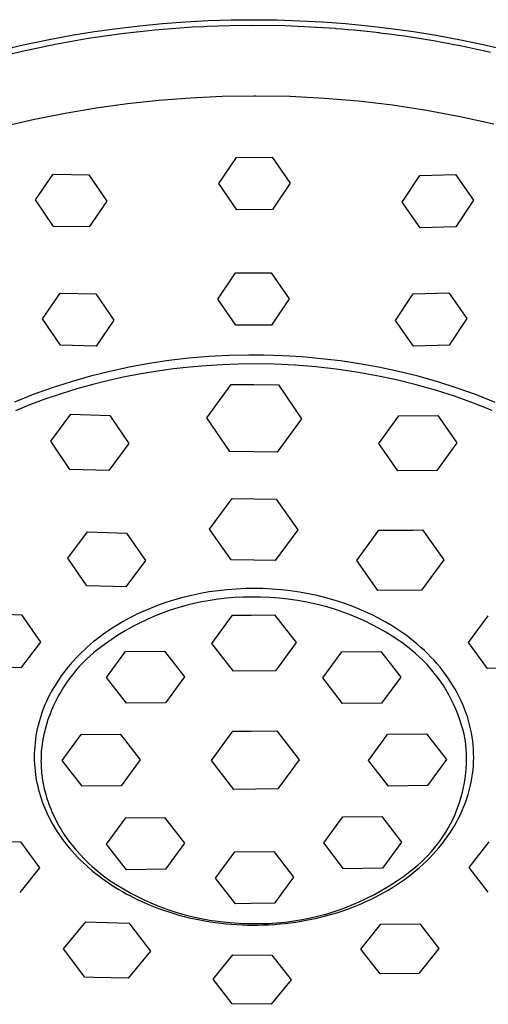
# Model space of a CAD drawing. Units: millimetres. Extents: x -532 to 533, y -1544 to 1545.
# Drawn here: x 393 to 421, y 1091 to 1151 of the extents above; entities that cross this region are included whole.
import ezdxf

# ---------------------------------------------------------------- set-up
doc = ezdxf.new("R2010")
doc.units = ezdxf.units.MM
doc.header["$MEASUREMENT"] = 0
doc.layers.add('Default', color=7, linetype='Continuous', true_color=0x000000)

msp = doc.modelspace()

# ---------------------------------------------------------------- linework, layer by layer
at = {"layer": 'Default', "color": 7, "true_color": 0xffffff}
for p, q in [((401.607, 1150.401), (402.994, 1150.504)), ((402.994, 1150.504), (404.382, 1150.578)), ((404.382, 1150.578), (405.772, 1150.622)), ((405.772, 1150.622), (407.162, 1150.636)), ((407.162, 1150.636), (408.553, 1150.621)), ((408.553, 1150.621), (409.942, 1150.577)), ((409.942, 1150.577), (411.331, 1150.503)), ((411.331, 1150.503), (412.717, 1150.4)), ((396.093, 1149.69), (397.465, 1149.912)), ((397.465, 1149.912), (398.842, 1150.105)), ((398.842, 1150.105), (400.223, 1150.268)), ((399.097, 1149.804), (401.125, 1150.026)), ((400.223, 1150.268), (401.607, 1150.401)), ((401.125, 1150.026), (403.16, 1150.179)), ((403.16, 1150.179), (403.399, 1150.193)), ((403.399, 1150.193), (404.091, 1150.23)), ((404.091, 1150.23), (404.319, 1150.241)), ((404.319, 1150.241), (405.686, 1150.287)), ((405.686, 1150.287), (407.053, 1150.304)), ((407.053, 1150.304), (409.068, 1150.275)), ((409.068, 1150.275), (409.445, 1150.263)), ((409.445, 1150.263), (409.45, 1150.263)), ((409.45, 1150.263), (409.827, 1150.248)), ((409.827, 1150.248), (409.832, 1150.248)), ((409.832, 1150.248), (410.208, 1150.231)), ((410.208, 1150.231), (410.214, 1150.231)), ((410.214, 1150.231), (410.59, 1150.212)), ((410.59, 1150.212), (410.597, 1150.212)), ((410.597, 1150.212), (410.971, 1150.191)), ((410.971, 1150.191), (410.979, 1150.19)), ((410.979, 1150.19), (411.353, 1150.167)), ((411.353, 1150.167), (411.361, 1150.166)), ((411.361, 1150.166), (411.735, 1150.141)), ((411.735, 1150.141), (411.744, 1150.14)), ((411.744, 1150.14), (412.117, 1150.112)), ((412.117, 1150.112), (412.126, 1150.111)), ((412.126, 1150.111), (412.499, 1150.081)), ((412.499, 1150.081), (412.508, 1150.081)), ((412.508, 1150.081), (412.88, 1150.048)), ((412.717, 1150.4), (414.102, 1150.267)), ((412.88, 1150.048), (412.891, 1150.047)), ((412.891, 1150.047), (413.262, 1150.013)), ((413.262, 1150.013), (413.272, 1150.012)), ((413.272, 1150.012), (413.643, 1149.975)), ((413.643, 1149.975), (413.654, 1149.974)), ((413.654, 1149.974), (414.024, 1149.935)), ((414.024, 1149.935), (414.036, 1149.934)), ((414.036, 1149.934), (414.405, 1149.893)), ((414.102, 1150.267), (415.482, 1150.105)), ((415.482, 1150.105), (416.859, 1149.912)), ((416.859, 1149.912), (418.232, 1149.69)), ((393.132, 1149.104), (394.609, 1149.415)), ((394.609, 1149.415), (396.093, 1149.69)), ((395.07, 1149.155), (397.078, 1149.514)), ((397.078, 1149.514), (399.097, 1149.804)), ((414.405, 1149.893), (414.417, 1149.892)), ((414.417, 1149.892), (414.786, 1149.849)), ((414.786, 1149.849), (414.798, 1149.847)), ((414.798, 1149.847), (415.166, 1149.802)), ((415.166, 1149.802), (415.179, 1149.8)), ((415.179, 1149.8), (415.546, 1149.753)), ((415.546, 1149.753), (415.559, 1149.751)), ((415.559, 1149.751), (415.926, 1149.701)), ((415.926, 1149.701), (415.939, 1149.699)), ((415.939, 1149.699), (416.305, 1149.647)), ((416.305, 1149.647), (416.319, 1149.645)), ((416.319, 1149.645), (416.684, 1149.591)), ((416.684, 1149.591), (416.698, 1149.589)), ((416.698, 1149.589), (417.062, 1149.533)), ((417.062, 1149.533), (417.076, 1149.531)), ((417.076, 1149.531), (417.44, 1149.472)), ((417.44, 1149.472), (417.454, 1149.47)), ((417.454, 1149.47), (417.818, 1149.409)), ((417.818, 1149.409), (417.832, 1149.407)), ((417.832, 1149.407), (418.194, 1149.344)), ((418.194, 1149.344), (418.208, 1149.342)), ((418.208, 1149.342), (418.57, 1149.277)), ((418.232, 1149.69), (419.716, 1149.415)), ((419.716, 1149.415), (421.193, 1149.104)), ((391.096, 1148.234), (393.075, 1148.728)), ((391.663, 1148.758), (393.132, 1149.104)), ((393.075, 1148.728), (395.07, 1149.155)), ((418.57, 1149.277), (418.585, 1149.274)), ((418.585, 1149.274), (418.946, 1149.207)), ((418.946, 1149.207), (418.96, 1149.204)), ((418.96, 1149.204), (419.321, 1149.135)), ((419.321, 1149.135), (419.335, 1149.132)), ((419.335, 1149.132), (419.695, 1149.061)), ((419.695, 1149.061), (419.709, 1149.058)), ((419.709, 1149.058), (420.068, 1148.984)), ((420.068, 1148.984), (420.082, 1148.981)), ((420.082, 1148.981), (420.441, 1148.905)), ((420.441, 1148.905), (420.454, 1148.902)), ((420.454, 1148.902), (420.812, 1148.824)), ((420.812, 1148.824), (420.826, 1148.821)), ((420.826, 1148.821), (421.183, 1148.741)), ((421.183, 1148.741), (421.197, 1148.738)), ((421.193, 1149.104), (422.662, 1148.758)), ((421.197, 1148.738), (421.553, 1148.656)), ((399.472, 1145.542), (401.384, 1145.747)), ((401.384, 1145.747), (403.305, 1145.895)), ((403.305, 1145.895), (405.232, 1145.984)), ((405.232, 1145.984), (407.162, 1146.014)), ((407.162, 1146.014), (407.28, 1146.014)), ((407.28, 1146.014), (409.364, 1145.979)), ((409.364, 1145.979), (411.447, 1145.873)), ((411.447, 1145.873), (413.524, 1145.698)), ((395.684, 1144.959), (397.571, 1145.279)), ((397.571, 1145.279), (399.472, 1145.542)), ((413.524, 1145.698), (415.594, 1145.452)), ((415.594, 1145.452), (417.655, 1145.137)), ((417.655, 1145.137), (419.704, 1144.753)), ((391.965, 1144.154), (393.814, 1144.584)), ((393.814, 1144.584), (395.684, 1144.959)), ((419.704, 1144.753), (421.739, 1144.3)), ((405.03, 1140.672), (406.103, 1142.265)), ((406.103, 1142.265), (408.27, 1142.275)), ((408.27, 1142.275), (409.363, 1140.692)), ((393.881, 1139.679), (394.955, 1141.244)), ((394.955, 1141.244), (397.121, 1141.209)), ((397.121, 1141.209), (398.215, 1139.606)), ((416.178, 1139.55), (417.252, 1141.162)), ((417.252, 1141.162), (419.418, 1141.216)), ((419.418, 1141.216), (420.512, 1139.662)), ((406.123, 1139.082), (405.03, 1140.672)), ((409.363, 1140.692), (408.29, 1139.092)), ((394.975, 1138.073), (393.881, 1139.679)), ((398.215, 1139.606), (397.141, 1138.034)), ((417.271, 1137.988), (416.178, 1139.55)), ((420.512, 1139.662), (419.438, 1138.046)), ((408.29, 1139.092), (406.123, 1139.082)), ((397.141, 1138.034), (394.975, 1138.073)), ((419.438, 1138.046), (417.271, 1137.988)), ((404.96, 1133.655), (406.033, 1135.247)), ((406.033, 1135.247), (408.2, 1135.256)), ((408.2, 1135.256), (409.293, 1133.674)), ((394.299, 1132.454), (395.373, 1134.012)), ((395.373, 1134.012), (397.539, 1133.969)), ((397.539, 1133.969), (398.633, 1132.364)), ((415.76, 1132.348), (416.834, 1133.962)), ((416.834, 1133.962), (419, 1134.024)), ((419, 1134.024), (420.094, 1132.477)), ((406.053, 1132.063), (404.96, 1133.655)), ((409.293, 1133.674), (408.22, 1132.073)), ((395.393, 1130.845), (394.299, 1132.454)), ((398.633, 1132.364), (397.559, 1130.797)), ((408.22, 1132.073), (406.053, 1132.063)), ((416.853, 1130.791), (415.76, 1132.348)), ((420.094, 1132.477), (419.02, 1130.859)), ((397.559, 1130.797), (395.393, 1130.845)), ((419.02, 1130.859), (416.853, 1130.791)), ((404.411, 1130.154), (403.198, 1130.054)), ((405.628, 1130.215), (404.411, 1130.154)), ((406.846, 1130.236), (405.628, 1130.215)), ((407.749, 1130.233), (406.846, 1130.236)), ((408.92, 1130.199), (407.749, 1130.233)), ((410.09, 1130.13), (408.92, 1130.199)), ((400.783, 1129.734), (399.585, 1129.515)), ((401.988, 1129.913), (400.783, 1129.734)), ((403.198, 1130.054), (401.988, 1129.913)), ((404.242, 1129.601), (403.258, 1129.515)), ((405.221, 1129.662), (404.242, 1129.601)), ((406.195, 1129.698), (405.221, 1129.662)), ((407.162, 1129.71), (406.195, 1129.698)), ((408.415, 1129.69), (407.162, 1129.71)), ((409.667, 1129.63), (408.415, 1129.69)), ((410.915, 1129.53), (409.667, 1129.63)), ((411.257, 1130.026), (410.09, 1130.13)), ((412.421, 1129.888), (411.257, 1130.026)), ((413.58, 1129.715), (412.421, 1129.888)), ((414.734, 1129.508), (413.58, 1129.715)), ((397.213, 1128.96), (396.042, 1128.625)), ((398.394, 1129.257), (397.213, 1128.96)), ((399.585, 1129.515), (398.394, 1129.257)), ((400.3, 1129.104), (399.316, 1128.915)), ((401.286, 1129.267), (400.3, 1129.104)), ((402.272, 1129.404), (401.286, 1129.267)), ((403.258, 1129.515), (402.272, 1129.404)), ((412.161, 1129.39), (410.915, 1129.53)), ((413.4, 1129.21), (412.161, 1129.39)), ((414.634, 1128.99), (413.4, 1129.21)), ((415.829, 1128.738), (414.634, 1128.99)), ((415.945, 1129.252), (414.734, 1129.508)), ((417.147, 1128.955), (415.945, 1129.252)), ((418.338, 1128.618), (417.147, 1128.955)), ((396.042, 1128.625), (394.883, 1128.252)), ((397.365, 1128.458), (396.4, 1128.191)), ((398.337, 1128.7), (397.365, 1128.458)), ((399.316, 1128.915), (398.337, 1128.7)), ((404.296, 1126.436), (405.766, 1128.465)), ((405.766, 1128.465), (407.162, 1128.448)), ((407.162, 1128.448), (408.645, 1128.435)), ((408.645, 1128.435), (410.052, 1126.377)), ((417.016, 1128.445), (415.829, 1128.738)), ((418.191, 1128.112), (417.016, 1128.445)), ((419.517, 1128.241), (418.338, 1128.618)), ((393.736, 1127.841), (392.603, 1127.393)), ((394.883, 1128.252), (393.736, 1127.841)), ((395.444, 1127.897), (394.501, 1127.578)), ((396.4, 1128.191), (395.444, 1127.897)), ((419.355, 1127.739), (418.191, 1128.112)), ((420.683, 1127.823), (419.517, 1128.241)), ((421.834, 1127.367), (420.683, 1127.823)), ((393.57, 1127.234), (392.654, 1126.865)), ((394.501, 1127.578), (393.57, 1127.234)), ((420.505, 1127.328), (419.355, 1127.739)), ((421.641, 1126.877), (420.505, 1127.328)), ((394.816, 1125.009), (396.027, 1126.646)), ((396.027, 1126.646), (398.397, 1126.573)), ((398.397, 1126.573), (399.555, 1124.863)), ((414.757, 1124.865), (415.967, 1126.551)), ((415.967, 1126.551), (418.337, 1126.575)), ((418.337, 1126.575), (419.496, 1124.913)), ((405.703, 1124.378), (404.296, 1126.436)), ((410.052, 1126.377), (408.581, 1124.348)), ((395.975, 1123.299), (394.816, 1125.009)), ((399.555, 1124.863), (398.345, 1123.226)), ((415.916, 1123.203), (414.757, 1124.865)), ((419.496, 1124.913), (418.285, 1123.227)), ((407.162, 1124.361), (405.703, 1124.378)), ((408.581, 1124.348), (407.162, 1124.361)), ((398.345, 1123.226), (395.975, 1123.299)), ((418.285, 1123.227), (415.916, 1123.203)), ((404.461, 1119.669), (405.832, 1121.52)), ((405.832, 1121.52), (408.515, 1121.493)), ((408.515, 1121.493), (409.827, 1119.615)), ((395.836, 1117.894), (397.047, 1119.497)), ((397.047, 1119.497), (399.416, 1119.429)), ((399.416, 1119.429), (400.575, 1117.759)), ((405.773, 1117.791), (404.461, 1119.669)), ((409.827, 1119.615), (408.456, 1117.764)), ((413.406, 1117.758), (414.758, 1119.596)), ((414.758, 1119.596), (416.829, 1119.612)), ((416.829, 1119.612), (417.404, 1119.618)), ((417.404, 1119.618), (418.698, 1117.8)), ((396.995, 1116.224), (395.836, 1117.894)), ((400.575, 1117.759), (399.364, 1116.156)), ((407.162, 1117.775), (405.773, 1117.791)), ((408.456, 1117.764), (407.162, 1117.775)), ((414.518, 1116.196), (413.406, 1117.758)), ((418.698, 1117.8), (417.346, 1115.962)), ((399.364, 1116.156), (396.995, 1116.224)), ((404.445, 1115.844), (403.907, 1115.75)), ((404.985, 1115.921), (404.445, 1115.844)), ((405.527, 1115.981), (404.985, 1115.921)), ((406.072, 1116.024), (405.527, 1115.981)), ((406.617, 1116.05), (406.072, 1116.024)), ((407.162, 1116.058), (406.617, 1116.05)), ((407.717, 1116.05), (407.162, 1116.058)), ((408.27, 1116.023), (407.717, 1116.05)), ((408.823, 1115.979), (408.27, 1116.023)), ((409.373, 1115.917), (408.823, 1115.979)), ((409.922, 1115.837), (409.373, 1115.917)), ((410.468, 1115.74), (409.922, 1115.837)), ((414.7, 1115.94), (414.518, 1116.196)), ((417.346, 1115.962), (414.7, 1115.94)), ((401.811, 1115.201), (401.304, 1115.022)), ((402.325, 1115.364), (401.811, 1115.201)), ((402.843, 1115.508), (402.325, 1115.364)), ((403.373, 1115.638), (402.843, 1115.508)), ((403.907, 1115.75), (403.373, 1115.638)), ((403.995, 1115.248), (403.504, 1115.142)), ((404.489, 1115.336), (403.995, 1115.248)), ((404.985, 1115.408), (404.489, 1115.336)), ((405.484, 1115.464), (404.985, 1115.408)), ((405.985, 1115.503), (405.484, 1115.464)), ((406.486, 1115.525), (405.985, 1115.503)), ((406.988, 1115.53), (406.486, 1115.525)), ((407.554, 1115.526), (406.988, 1115.53)), ((408.12, 1115.504), (407.554, 1115.526)), ((408.685, 1115.462), (408.12, 1115.504)), ((409.248, 1115.401), (408.685, 1115.462)), ((409.809, 1115.321), (409.248, 1115.401)), ((410.366, 1115.222), (409.809, 1115.321)), ((410.827, 1115.129), (410.366, 1115.222)), ((410.996, 1115.628), (410.468, 1115.74)), ((411.521, 1115.498), (410.996, 1115.628)), ((412.041, 1115.351), (411.521, 1115.498)), ((412.556, 1115.186), (412.041, 1115.351)), ((413.065, 1115.004), (412.556, 1115.186)), ((400.324, 1114.616), (400.088, 1114.506)), ((400.563, 1114.722), (400.324, 1114.616)), ((400.803, 1114.824), (400.563, 1114.722)), ((401.052, 1114.925), (400.803, 1114.824)), ((401.304, 1115.022), (401.052, 1114.925)), ((402.057, 1114.729), (401.584, 1114.559)), ((402.534, 1114.883), (402.057, 1114.729)), ((403.017, 1115.021), (402.534, 1114.883)), ((403.504, 1115.142), (403.017, 1115.021)), ((411.284, 1115.02), (410.827, 1115.129)), ((411.737, 1114.897), (411.284, 1115.02)), ((412.187, 1114.759), (411.737, 1114.897)), ((412.631, 1114.606), (412.187, 1114.759)), ((413.071, 1114.44), (412.631, 1114.606)), ((413.567, 1114.805), (413.065, 1115.004)), ((413.842, 1114.688), (413.567, 1114.805)), ((414.114, 1114.565), (413.842, 1114.688)), ((390.661, 1114.544), (393.03, 1114.446)), ((393.03, 1114.446), (394.189, 1112.788)), ((399.164, 1114.022), (398.939, 1113.89)), ((399.392, 1114.149), (399.164, 1114.022)), ((399.622, 1114.272), (399.392, 1114.149)), ((399.854, 1114.391), (399.622, 1114.272)), ((400.088, 1114.506), (399.854, 1114.391)), ((400.658, 1114.173), (400.205, 1113.956)), ((401.118, 1114.374), (400.658, 1114.173)), ((401.584, 1114.559), (401.118, 1114.374)), ((404.604, 1112.716), (405.854, 1114.425)), ((405.854, 1114.425), (406.988, 1114.436)), ((406.988, 1114.436), (408.411, 1114.449)), ((408.411, 1114.449), (409.717, 1112.766)), ((413.504, 1114.259), (413.071, 1114.44)), ((413.932, 1114.064), (413.504, 1114.259)), ((414.353, 1113.855), (413.932, 1114.064)), ((414.383, 1114.436), (414.114, 1114.565)), ((414.65, 1114.301), (414.383, 1114.436)), ((414.913, 1114.161), (414.65, 1114.301)), ((415.174, 1114.015), (414.913, 1114.161)), ((415.431, 1113.863), (415.174, 1114.015)), ((420.199, 1112.768), (421.41, 1114.404)), ((398.341, 1113.51), (398.146, 1113.376)), ((398.538, 1113.64), (398.341, 1113.51)), ((398.738, 1113.767), (398.538, 1113.64)), ((398.939, 1113.89), (398.738, 1113.767)), ((399.322, 1113.479), (398.893, 1113.218)), ((399.76, 1113.725), (399.322, 1113.479)), ((400.205, 1113.956), (399.76, 1113.725)), ((414.767, 1113.633), (414.353, 1113.855)), ((415.174, 1113.398), (414.767, 1113.633)), ((415.573, 1113.149), (415.174, 1113.398)), ((415.685, 1113.706), (415.431, 1113.863)), ((415.929, 1113.547), (415.685, 1113.706)), ((416.17, 1113.382), (415.929, 1113.547)), ((416.407, 1113.212), (416.17, 1113.382)), ((394.189, 1112.788), (392.978, 1111.228)), ((397.393, 1112.805), (397.209, 1112.651)), ((397.578, 1112.953), (397.393, 1112.805)), ((397.764, 1113.098), (397.578, 1112.953)), ((397.954, 1113.239), (397.764, 1113.098)), ((398.146, 1113.376), (397.954, 1113.239)), ((398.474, 1112.943), (398.063, 1112.654)), ((398.893, 1113.218), (398.474, 1112.943)), ((415.963, 1112.888), (415.573, 1113.149)), ((416.23, 1112.705), (415.963, 1112.888)), ((416.64, 1113.037), (416.407, 1113.212)), ((416.869, 1112.856), (416.64, 1113.037)), ((417.094, 1112.669), (416.869, 1112.856)), ((396.85, 1112.33), (396.676, 1112.165)), ((397.028, 1112.492), (396.85, 1112.33)), ((397.209, 1112.651), (397.028, 1112.492)), ((397.662, 1112.352), (397.42, 1112.156)), ((398.063, 1112.654), (397.662, 1112.352)), ((398.2, 1110.647), (399.358, 1112.231)), ((399.358, 1112.231), (401.728, 1112.254)), ((401.728, 1112.254), (402.939, 1110.693)), ((405.91, 1111.032), (404.604, 1112.716)), ((409.717, 1112.766), (408.467, 1111.057)), ((411.342, 1110.616), (412.501, 1112.199)), ((412.501, 1112.199), (414.87, 1112.222)), ((414.87, 1112.222), (416.081, 1110.662)), ((416.49, 1112.513), (416.23, 1112.705)), ((416.744, 1112.312), (416.49, 1112.513)), ((416.99, 1112.103), (416.744, 1112.312)), ((417.313, 1112.478), (417.094, 1112.669)), ((417.528, 1112.28), (417.313, 1112.478)), ((417.727, 1112.088), (417.528, 1112.28)), ((421.358, 1111.183), (420.199, 1112.768)), ((396.174, 1111.645), (396.015, 1111.465)), ((396.338, 1111.822), (396.174, 1111.645)), ((396.505, 1111.995), (396.338, 1111.822)), ((396.676, 1112.165), (396.505, 1111.995)), ((396.956, 1111.738), (396.735, 1111.518)), ((397.184, 1111.951), (396.956, 1111.738)), ((397.42, 1112.156), (397.184, 1111.951)), ((417.229, 1111.886), (416.99, 1112.103)), ((417.461, 1111.66), (417.229, 1111.886)), ((417.685, 1111.426), (417.461, 1111.66)), ((417.922, 1111.891), (417.727, 1112.088)), ((418.111, 1111.689), (417.922, 1111.891)), ((418.295, 1111.482), (418.111, 1111.689)), ((392.978, 1111.228), (390.609, 1111.326)), ((395.722, 1111.11), (395.582, 1110.927)), ((395.867, 1111.289), (395.722, 1111.11)), ((396.015, 1111.465), (395.867, 1111.289)), ((396.315, 1111.055), (396.118, 1110.813)), ((396.521, 1111.29), (396.315, 1111.055)), ((396.735, 1111.518), (396.521, 1111.29)), ((408.467, 1111.057), (405.91, 1111.032)), ((417.9, 1111.185), (417.685, 1111.426)), ((418.107, 1110.937), (417.9, 1111.185)), ((418.473, 1111.27), (418.295, 1111.482)), ((418.646, 1111.054), (418.473, 1111.27)), ((418.813, 1110.833), (418.646, 1111.054)), ((423.727, 1111.234), (421.358, 1111.183)), ((395.314, 1110.553), (395.187, 1110.361)), ((395.446, 1110.742), (395.314, 1110.553)), ((395.582, 1110.927), (395.446, 1110.742)), ((395.929, 1110.565), (395.748, 1110.31)), ((396.118, 1110.813), (395.929, 1110.565)), ((399.41, 1109.087), (398.2, 1110.647)), ((402.939, 1110.693), (401.78, 1109.109)), ((412.553, 1109.055), (411.342, 1110.616)), ((416.081, 1110.662), (414.922, 1109.078)), ((418.306, 1110.682), (418.107, 1110.937)), ((418.495, 1110.42), (418.306, 1110.682)), ((418.676, 1110.151), (418.495, 1110.42)), ((418.973, 1110.607), (418.813, 1110.833)), ((419.12, 1110.388), (418.973, 1110.607)), ((394.947, 1109.968), (394.838, 1109.775)), ((395.065, 1110.166), (394.947, 1109.968)), ((395.187, 1110.361), (395.065, 1110.166)), ((395.577, 1110.049), (395.414, 1109.783)), ((395.748, 1110.31), (395.577, 1110.049)), ((418.847, 1109.877), (418.676, 1110.151)), ((419.009, 1109.597), (418.847, 1109.877)), ((419.261, 1110.165), (419.12, 1110.388)), ((419.395, 1109.938), (419.261, 1110.165)), ((419.523, 1109.707), (419.395, 1109.938)), ((394.636, 1109.381), (394.542, 1109.18)), ((394.734, 1109.579), (394.636, 1109.381)), ((394.838, 1109.775), (394.734, 1109.579)), ((395.116, 1109.234), (394.982, 1108.952)), ((395.26, 1109.511), (395.116, 1109.234)), ((395.414, 1109.783), (395.26, 1109.511)), ((419.16, 1109.312), (419.009, 1109.597)), ((419.302, 1109.021), (419.16, 1109.312)), ((419.644, 1109.473), (419.523, 1109.707)), ((419.758, 1109.235), (419.644, 1109.473)), ((419.865, 1108.994), (419.758, 1109.235)), ((394.369, 1108.772), (394.291, 1108.565)), ((394.453, 1108.978), (394.369, 1108.772)), ((394.542, 1109.18), (394.453, 1108.978)), ((394.857, 1108.666), (394.742, 1108.376)), ((394.982, 1108.952), (394.857, 1108.666)), ((401.78, 1109.109), (399.41, 1109.087)), ((414.922, 1109.078), (412.553, 1109.055)), ((419.434, 1108.726), (419.302, 1109.021)), ((419.556, 1108.426), (419.434, 1108.726)), ((419.964, 1108.75), (419.865, 1108.994)), ((420.053, 1108.512), (419.964, 1108.75)), ((394.152, 1108.151), (394.092, 1107.943)), ((394.218, 1108.356), (394.152, 1108.151)), ((394.291, 1108.565), (394.218, 1108.356)), ((394.637, 1108.082), (394.542, 1107.785)), ((394.742, 1108.376), (394.637, 1108.082)), ((419.667, 1108.123), (419.556, 1108.426)), ((419.768, 1107.815), (419.667, 1108.123)), ((420.135, 1108.27), (420.053, 1108.512)), ((420.209, 1108.027), (420.135, 1108.27)), ((420.276, 1107.781), (420.209, 1108.027)), ((393.988, 1107.525), (393.945, 1107.313)), ((394.037, 1107.735), (393.988, 1107.525)), ((394.092, 1107.943), (394.037, 1107.735)), ((394.457, 1107.484), (394.382, 1107.181)), ((394.542, 1107.785), (394.457, 1107.484)), ((406.988, 1107.385), (408.548, 1107.4)), ((408.548, 1107.4), (409.909, 1105.647)), ((419.858, 1107.505), (419.768, 1107.815)), ((419.938, 1107.191), (419.858, 1107.505)), ((420.334, 1107.533), (420.276, 1107.781)), ((420.386, 1107.284), (420.334, 1107.533)), ((393.875, 1106.888), (393.849, 1106.674)), ((393.907, 1107.101), (393.875, 1106.888)), ((393.945, 1107.313), (393.907, 1107.101)), ((394.318, 1106.875), (394.296, 1106.734)), ((394.382, 1107.181), (394.318, 1106.875)), ((395.505, 1105.599), (396.664, 1107.182)), ((396.664, 1107.182), (399.033, 1107.205)), ((399.033, 1107.205), (399.289, 1106.875)), ((399.289, 1106.875), (400.244, 1105.644)), ((404.584, 1105.595), (405.886, 1107.374)), ((405.886, 1107.374), (406.988, 1107.385)), ((414.131, 1105.608), (415.058, 1106.875)), ((415.058, 1106.875), (415.289, 1107.191)), ((415.289, 1107.191), (417.659, 1107.214)), ((417.659, 1107.214), (418.87, 1105.654)), ((420.007, 1106.875), (419.938, 1107.191)), ((420.042, 1106.584), (420.007, 1106.875)), ((420.429, 1107.033), (420.386, 1107.284)), ((420.464, 1106.781), (420.429, 1107.033)), ((393.814, 1106.248), (393.805, 1106.034)), ((393.828, 1106.461), (393.814, 1106.248)), ((393.849, 1106.674), (393.828, 1106.461)), ((394.244, 1106.307), (394.232, 1106.163)), ((394.259, 1106.45), (394.244, 1106.307)), ((394.276, 1106.592), (394.259, 1106.45)), ((394.296, 1106.734), (394.276, 1106.592)), ((420.067, 1106.291), (420.042, 1106.584)), ((420.082, 1105.998), (420.067, 1106.291)), ((420.49, 1106.531), (420.464, 1106.781)), ((420.509, 1106.28), (420.49, 1106.531)), ((420.519, 1106.029), (420.509, 1106.28)), ((393.805, 1106.034), (393.803, 1105.82)), ((393.803, 1105.82), (393.806, 1105.607)), ((393.806, 1105.607), (393.814, 1105.393)), ((394.213, 1105.728), (394.212, 1105.583)), ((394.217, 1105.874), (394.213, 1105.728)), ((394.223, 1106.018), (394.217, 1105.874)), ((394.232, 1106.163), (394.223, 1106.018)), ((400.244, 1105.644), (399.085, 1104.061)), ((409.909, 1105.647), (408.607, 1103.867)), ((415.341, 1104.047), (414.131, 1105.608)), ((418.87, 1105.654), (417.711, 1104.07)), ((420.087, 1105.705), (420.082, 1105.998)), ((420.082, 1105.411), (420.087, 1105.705)), ((420.516, 1105.526), (420.522, 1105.777)), ((420.522, 1105.777), (420.519, 1106.029)), ((393.814, 1105.393), (393.829, 1105.18)), ((393.829, 1105.18), (393.849, 1104.967)), ((394.212, 1105.583), (394.214, 1105.437)), ((394.214, 1105.437), (394.219, 1105.29)), ((394.219, 1105.29), (394.227, 1105.143)), ((394.227, 1105.143), (394.237, 1104.997)), ((396.716, 1104.038), (395.505, 1105.599)), ((405.944, 1103.842), (404.584, 1105.595)), ((420.041, 1104.825), (420.066, 1105.118)), ((420.066, 1105.118), (420.082, 1105.411)), ((420.452, 1104.774), (420.481, 1105.024)), ((420.481, 1105.024), (420.503, 1105.275)), ((420.503, 1105.275), (420.516, 1105.526)), ((393.849, 1104.967), (393.876, 1104.753)), ((393.876, 1104.753), (393.908, 1104.54)), ((393.908, 1104.54), (393.946, 1104.328)), ((394.237, 1104.997), (394.25, 1104.85)), ((394.25, 1104.85), (394.267, 1104.702)), ((394.267, 1104.702), (394.286, 1104.555)), ((394.286, 1104.555), (394.308, 1104.408)), ((394.308, 1104.408), (394.333, 1104.26)), ((419.96, 1104.244), (420.006, 1104.534)), ((420.006, 1104.534), (420.041, 1104.825)), ((420.368, 1104.272), (420.414, 1104.522)), ((420.414, 1104.522), (420.452, 1104.774)), ((393.946, 1104.328), (393.99, 1104.116)), ((393.99, 1104.116), (394.039, 1103.906)), ((394.039, 1103.906), (394.094, 1103.698)), ((394.333, 1104.26), (394.361, 1104.113)), ((394.361, 1104.113), (394.391, 1103.966)), ((394.391, 1103.966), (394.425, 1103.819)), ((394.425, 1103.819), (394.462, 1103.672)), ((399.085, 1104.061), (396.716, 1104.038)), ((408.607, 1103.867), (405.944, 1103.842)), ((417.711, 1104.07), (415.341, 1104.047)), ((419.84, 1103.669), (419.905, 1103.956)), ((419.905, 1103.956), (419.96, 1104.244)), ((420.252, 1103.775), (420.313, 1104.023)), ((420.313, 1104.023), (420.368, 1104.272)), ((394.094, 1103.698), (394.154, 1103.491)), ((394.154, 1103.491), (394.22, 1103.285)), ((394.22, 1103.285), (394.289, 1103.088)), ((394.462, 1103.672), (394.501, 1103.526)), ((394.501, 1103.526), (394.544, 1103.38)), ((394.544, 1103.38), (394.589, 1103.234)), ((394.589, 1103.234), (394.638, 1103.089)), ((419.68, 1103.104), (419.765, 1103.385)), ((419.765, 1103.385), (419.84, 1103.669)), ((420.021, 1103.046), (420.105, 1103.287)), ((420.105, 1103.287), (420.182, 1103.53)), ((420.182, 1103.53), (420.252, 1103.775)), ((394.289, 1103.088), (394.362, 1102.893)), ((394.362, 1102.893), (394.44, 1102.7)), ((394.44, 1102.7), (394.523, 1102.509)), ((394.638, 1103.089), (394.689, 1102.944)), ((394.689, 1102.944), (394.743, 1102.8)), ((394.743, 1102.8), (394.8, 1102.656)), ((394.8, 1102.656), (394.86, 1102.513)), ((419.482, 1102.552), (419.586, 1102.826)), ((419.586, 1102.826), (419.68, 1103.104)), ((419.827, 1102.565), (419.929, 1102.808)), ((419.929, 1102.808), (420.021, 1103.046)), ((394.523, 1102.509), (394.61, 1102.32)), ((394.61, 1102.32), (394.702, 1102.133)), ((394.702, 1102.133), (394.798, 1101.948)), ((394.86, 1102.513), (394.922, 1102.37)), ((394.922, 1102.37), (394.988, 1102.229)), ((394.988, 1102.229), (395.056, 1102.088)), ((395.056, 1102.088), (395.127, 1101.948)), ((398.202, 1100.521), (399.361, 1102.104)), ((399.361, 1102.104), (401.731, 1102.127)), ((401.731, 1102.127), (402.941, 1100.566)), ((411.402, 1100.584), (412.561, 1102.167)), ((412.561, 1102.167), (414.931, 1102.19)), ((414.931, 1102.19), (416.141, 1100.63)), ((419.115, 1101.751), (419.247, 1102.014)), ((419.247, 1102.014), (419.369, 1102.281)), ((419.369, 1102.281), (419.482, 1102.552)), ((419.476, 1101.854), (419.6, 1102.088)), ((419.6, 1102.088), (419.717, 1102.324)), ((419.717, 1102.324), (419.827, 1102.565)), ((394.798, 1101.948), (394.898, 1101.765)), ((394.898, 1101.765), (395.013, 1101.567)), ((395.013, 1101.567), (395.133, 1101.371)), ((395.127, 1101.948), (395.201, 1101.808)), ((395.201, 1101.808), (395.278, 1101.67)), ((395.278, 1101.67), (395.357, 1101.533)), ((395.357, 1101.533), (395.439, 1101.396)), ((418.826, 1101.241), (418.975, 1101.494)), ((418.975, 1101.494), (419.115, 1101.751)), ((419.208, 1101.398), (419.345, 1101.624)), ((419.345, 1101.624), (419.476, 1101.854)), ((395.133, 1101.371), (395.258, 1101.178)), ((395.258, 1101.178), (395.388, 1100.989)), ((395.388, 1100.989), (395.522, 1100.802)), ((395.439, 1101.396), (395.61, 1101.127)), ((395.61, 1101.127), (395.792, 1100.862)), ((395.792, 1100.862), (395.984, 1100.602)), ((418.502, 1100.751), (418.668, 1100.993)), ((418.668, 1100.993), (418.826, 1101.241)), ((418.753, 1100.734), (418.916, 1100.958)), ((418.916, 1100.958), (419.065, 1101.176)), ((419.065, 1101.176), (419.208, 1101.398)), ((390.599, 1100.743), (392.968, 1100.646)), ((392.968, 1100.646), (394.127, 1099.064)), ((395.522, 1100.802), (395.66, 1100.618)), ((395.66, 1100.618), (395.802, 1100.438)), ((395.802, 1100.438), (395.948, 1100.261)), ((395.948, 1100.261), (396.106, 1100.08)), ((395.984, 1100.602), (396.185, 1100.347)), ((396.185, 1100.347), (396.395, 1100.098)), ((399.413, 1098.96), (398.202, 1100.521)), ((402.941, 1100.566), (401.783, 1098.983)), ((412.613, 1099.023), (411.402, 1100.584)), ((416.141, 1100.63), (414.983, 1099.046)), ((417.954, 1100.061), (418.145, 1100.285)), ((418.145, 1100.285), (418.327, 1100.515)), ((418.227, 1100.088), (418.408, 1100.299)), ((418.327, 1100.515), (418.502, 1100.751)), ((418.408, 1100.299), (418.583, 1100.514)), ((418.583, 1100.514), (418.753, 1100.734)), ((420.252, 1099.102), (421.463, 1100.664)), ((396.106, 1100.08), (396.267, 1099.902)), ((396.267, 1099.902), (396.432, 1099.728)), ((396.395, 1100.098), (396.615, 1099.855)), ((396.432, 1099.728), (396.6, 1099.557)), ((396.615, 1099.855), (396.842, 1099.617)), ((396.842, 1099.617), (397.078, 1099.386)), ((404.831, 1098.454), (405.99, 1100.037)), ((405.99, 1100.037), (408.359, 1100.06)), ((408.359, 1100.06), (409.57, 1098.5)), ((417.339, 1099.432), (417.551, 1099.634)), ((417.551, 1099.634), (417.757, 1099.844)), ((417.652, 1099.486), (417.849, 1099.682)), ((417.757, 1099.844), (417.954, 1100.061)), ((417.849, 1099.682), (418.041, 1099.883)), ((418.041, 1099.883), (418.227, 1100.088)), ((394.127, 1099.064), (392.916, 1097.578)), ((396.6, 1099.557), (396.773, 1099.39)), ((396.773, 1099.39), (396.949, 1099.227)), ((396.949, 1099.227), (397.128, 1099.067)), ((397.078, 1099.386), (397.321, 1099.162)), ((397.128, 1099.067), (397.311, 1098.911)), ((397.321, 1099.162), (397.572, 1098.944)), ((414.983, 1099.046), (412.613, 1099.023)), ((416.662, 1098.869), (416.894, 1099.048)), ((416.894, 1099.048), (417.12, 1099.236)), ((417.012, 1098.909), (417.234, 1099.1)), ((417.12, 1099.236), (417.339, 1099.432)), ((417.234, 1099.1), (417.451, 1099.295)), ((417.451, 1099.295), (417.652, 1099.486)), ((421.411, 1097.593), (420.252, 1099.102)), ((397.311, 1098.911), (397.505, 1098.753)), ((397.505, 1098.753), (397.702, 1098.598)), ((397.572, 1098.944), (397.829, 1098.733)), ((397.702, 1098.598), (397.902, 1098.447)), ((397.829, 1098.733), (398.092, 1098.53)), ((397.902, 1098.447), (398.106, 1098.3)), ((398.092, 1098.53), (398.362, 1098.333)), ((401.783, 1098.983), (399.413, 1098.96)), ((406.042, 1096.894), (404.831, 1098.454)), ((409.57, 1098.5), (408.411, 1096.917)), ((415.822, 1098.259), (416.247, 1098.556)), ((416.247, 1098.556), (416.662, 1098.869)), ((416.319, 1098.372), (416.554, 1098.545)), ((416.554, 1098.545), (416.785, 1098.725)), ((416.785, 1098.725), (417.012, 1098.909)), ((398.106, 1098.3), (398.312, 1098.158)), ((398.312, 1098.158), (398.521, 1098.019)), ((398.362, 1098.333), (398.787, 1098.054)), ((398.521, 1098.019), (398.733, 1097.884)), ((398.733, 1097.884), (398.947, 1097.754)), ((398.787, 1098.054), (399.222, 1097.79)), ((414.941, 1097.708), (415.386, 1097.976)), ((415.328, 1097.724), (415.59, 1097.883)), ((415.386, 1097.976), (415.822, 1098.259)), ((415.59, 1097.883), (415.837, 1098.041)), ((415.837, 1098.041), (416.08, 1098.203)), ((416.08, 1098.203), (416.319, 1098.372)), ((398.947, 1097.754), (399.166, 1097.626)), ((399.166, 1097.626), (399.387, 1097.502)), ((399.222, 1097.79), (399.665, 1097.54)), ((399.387, 1097.502), (399.61, 1097.382)), ((399.61, 1097.382), (399.836, 1097.266)), ((399.665, 1097.54), (400.116, 1097.305)), ((399.836, 1097.266), (400.063, 1097.154)), ((400.116, 1097.305), (400.575, 1097.085)), ((413.554, 1097), (414.025, 1097.22)), ((414.025, 1097.22), (414.487, 1097.456)), ((414.247, 1097.147), (414.522, 1097.283)), ((414.487, 1097.456), (414.941, 1097.708)), ((414.522, 1097.283), (414.794, 1097.424)), ((414.794, 1097.424), (415.063, 1097.571)), ((415.063, 1097.571), (415.328, 1097.724)), ((400.063, 1097.154), (400.293, 1097.046)), ((400.293, 1097.046), (400.757, 1096.843)), ((400.575, 1097.085), (401.041, 1096.88)), ((400.757, 1096.843), (401.058, 1096.721)), ((401.041, 1096.88), (401.513, 1096.692)), ((401.058, 1096.721), (401.362, 1096.605)), ((401.513, 1096.692), (401.992, 1096.518)), ((406.988, 1096.903), (406.042, 1096.894)), ((408.411, 1096.917), (406.988, 1096.903)), ((412.592, 1096.608), (413.077, 1096.796)), ((412.812, 1096.55), (413.11, 1096.66)), ((413.077, 1096.796), (413.554, 1097)), ((413.11, 1096.66), (413.406, 1096.776)), ((413.406, 1096.776), (413.689, 1096.894)), ((413.689, 1096.894), (413.97, 1097.018)), ((413.97, 1097.018), (414.247, 1097.147)), ((401.362, 1096.605), (401.667, 1096.496)), ((401.667, 1096.496), (401.975, 1096.393)), ((401.975, 1096.393), (402.285, 1096.296)), ((401.992, 1096.518), (402.476, 1096.361)), ((402.285, 1096.296), (402.597, 1096.206)), ((402.476, 1096.361), (402.964, 1096.221)), ((402.597, 1096.206), (402.911, 1096.122)), ((402.911, 1096.122), (403.226, 1096.044)), ((402.964, 1096.221), (403.458, 1096.096)), ((403.226, 1096.044), (403.543, 1095.973)), ((403.458, 1096.096), (403.955, 1095.988)), ((410.09, 1095.928), (410.599, 1096.029)), ((410.599, 1096.029), (411.104, 1096.148)), ((410.982, 1096.017), (411.291, 1096.091)), ((411.104, 1096.148), (411.606, 1096.284)), ((411.291, 1096.091), (411.599, 1096.171)), ((411.599, 1096.171), (411.905, 1096.257)), ((411.606, 1096.284), (412.102, 1096.438)), ((411.905, 1096.257), (412.209, 1096.348)), ((412.102, 1096.438), (412.592, 1096.608)), ((412.209, 1096.348), (412.512, 1096.446)), ((412.512, 1096.446), (412.812, 1096.55)), ((395.582, 1094.148), (396.931, 1095.789)), ((396.931, 1095.789), (399.57, 1095.716)), ((399.57, 1095.716), (399.744, 1095.484)), ((399.744, 1095.484), (400.861, 1094.002)), ((403.543, 1095.973), (403.861, 1095.907)), ((403.861, 1095.907), (404.181, 1095.848)), ((403.955, 1095.988), (404.455, 1095.896)), ((404.181, 1095.848), (404.501, 1095.795)), ((404.455, 1095.896), (404.959, 1095.822)), ((404.501, 1095.795), (404.823, 1095.748)), ((404.823, 1095.748), (405.145, 1095.707)), ((404.959, 1095.822), (405.464, 1095.764)), ((405.145, 1095.707), (405.468, 1095.673)), ((405.464, 1095.764), (405.971, 1095.723)), ((405.468, 1095.673), (405.792, 1095.644)), ((405.792, 1095.644), (406.118, 1095.621)), ((405.971, 1095.723), (406.479, 1095.698)), ((406.118, 1095.621), (406.444, 1095.605)), ((406.444, 1095.605), (406.77, 1095.594)), ((406.479, 1095.698), (406.988, 1095.691)), ((406.77, 1095.594), (407.097, 1095.59)), ((406.988, 1095.691), (407.507, 1095.686)), ((407.097, 1095.59), (407.423, 1095.592)), ((407.423, 1095.592), (407.749, 1095.599)), ((407.507, 1095.686), (408.027, 1095.698)), ((407.749, 1095.599), (408.076, 1095.613)), ((408.027, 1095.698), (408.545, 1095.729)), ((408.076, 1095.613), (408.401, 1095.634)), ((408.401, 1095.634), (408.727, 1095.66)), ((408.545, 1095.729), (409.062, 1095.777)), ((408.727, 1095.66), (409.052, 1095.692)), ((409.052, 1095.692), (409.376, 1095.731)), ((409.062, 1095.777), (409.577, 1095.844)), ((409.376, 1095.731), (409.699, 1095.776)), ((409.577, 1095.844), (410.09, 1095.928)), ((409.699, 1095.776), (410.021, 1095.827)), ((410.021, 1095.827), (410.343, 1095.884)), ((410.343, 1095.884), (410.663, 1095.948)), ((410.663, 1095.948), (410.982, 1096.017)), ((413.667, 1094.127), (414.877, 1095.645)), ((414.877, 1095.645), (417.247, 1095.666)), ((417.247, 1095.666), (418.406, 1094.169)), ((396.873, 1092.434), (395.582, 1094.148)), ((400.861, 1094.002), (399.512, 1092.361)), ((404.675, 1092.308), (405.886, 1093.794)), ((405.886, 1093.794), (408.255, 1093.771)), ((408.255, 1093.771), (409.414, 1092.263)), ((414.825, 1092.63), (413.667, 1094.127)), ((418.406, 1094.169), (417.195, 1092.651)), ((397.431, 1092.417), (396.873, 1092.434)), ((417.195, 1092.651), (414.825, 1092.63)), ((399.512, 1092.361), (397.431, 1092.417)), ((405.834, 1090.8), (404.675, 1092.308)), ((409.414, 1092.263), (408.203, 1090.777)), ((408.203, 1090.777), (405.834, 1090.8))]:
    msp.add_line(p, q, dxfattribs=at)

doc.saveas('drawing.dxf')
